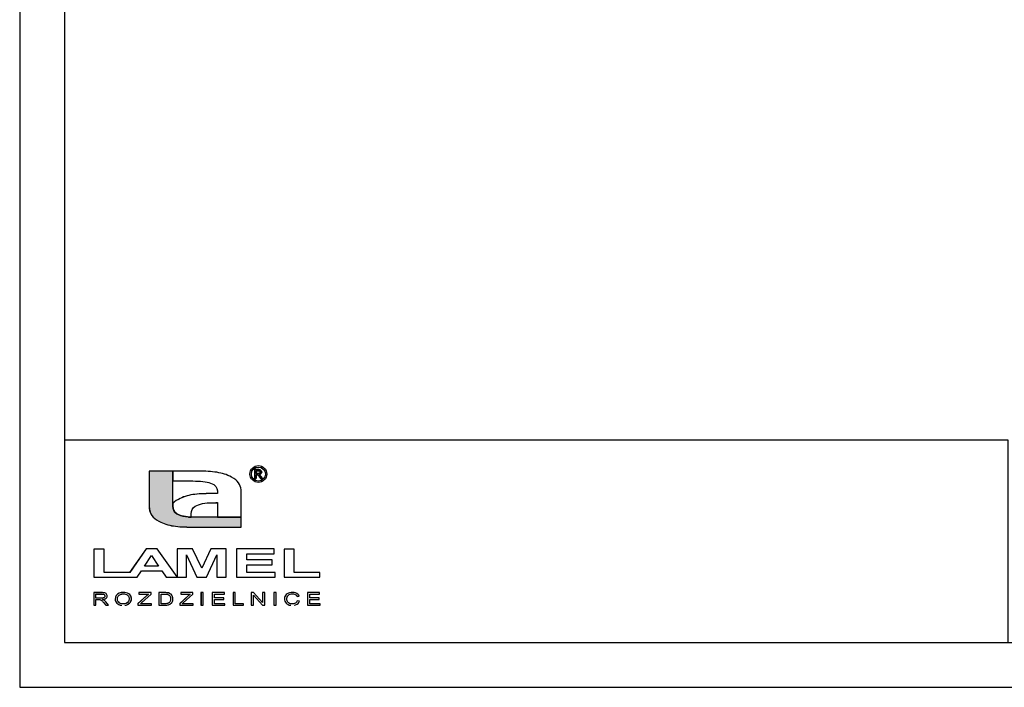
# Model space of a CAD drawing. Units: millimetres. Extents: x 1719 to 25599, y 720 to 6660.
# Drawn here: x 8636 to 8855, y 720 to 869 of the extents above; entities that cross this region are included whole.
import ezdxf
from ezdxf.enums import TextEntityAlignment as Align

# ---------------------------------------------------------------- set-up
doc = ezdxf.new("R2010")
doc.units = ezdxf.units.MM
doc.layers.add('CP_TEXTNORM', color=1, linetype='Continuous')
doc.layers.add('TITLE', color=7, linetype='Continuous')
doc.styles.add('CP_TXTCON', font='arial.ttf', dxfattribs={"width": 0.8})
doc.styles.add('CP_TXTCON_IT', font='arial.ttf', dxfattribs={"width": 0.8, "oblique": 15})
doc.styles.get("Standard").update_dxf_attribs({"font": 'arial.ttf'})

# ---------------------------------------------------------------- blocks, each defined once
blk = doc.blocks.new('A3_lamel')
at = {"layer": 'CP_TEXTNORM', "lineweight": 25}
blk.add_hatch(color=7, dxfattribs=at).paths.add_polyline_path([(17.05, 20.15), (17.05, 20.44), (17.05, 24.03), (14.4, 24.03), (14.4, 20.34), (14.41, 20.1), (14.43, 19.88), (14.46, 19.67), (14.52, 19.47), (14.6, 19.28), (14.71, 19.11), (14.85, 18.94), (15.03, 18.78), (15.24, 18.62), (15.5, 18.47), (15.69, 18.37), (15.88, 18.28), (16.08, 18.2), (16.28, 18.13), (16.48, 18.07), (16.69, 18.02), (16.91, 17.98), (17.13, 17.94), (17.35, 17.91), (17.59, 17.88), (17.83, 17.86), (18.08, 17.85), (18.34, 17.84), (18.61, 17.83), (18.89, 17.82), (19.18, 17.82), (19.49, 17.82), (24.66, 17.82), (24.66, 18.91), (19.81, 18.91), (19.49, 18.91), (19.2, 18.92), (18.93, 18.93), (18.67, 18.95), (18.44, 18.99), (18.21, 19.03), (18.01, 19.08), (17.81, 19.14), (17.63, 19.22), (17.47, 19.31), (17.27, 19.47), (17.14, 19.67), (17.08, 19.89)])
at = {"color": 7, "linetype": 'Continuous'}
blk.add_lwpolyline([(0, 0), (420, 0), (420, 297), (0, 297)], close=True, dxfattribs=at)
at = {"linetype": 'Continuous'}
blk.add_lwpolyline([(5, 5), (415, 5), (415, 279.05), (5, 279.05)], close=True, dxfattribs=at)
blk.add_lwpolyline([(5, 5), (110, 5), (110, 27.5), (5, 27.5)], close=True)
at = {"layer": 'CP_TEXTNORM', "color": 7, "linetype": 'Continuous'}
for p, q in [((26.15, 24.21), (26.5, 24.21)), ((26.15, 23.21), (26.15, 24.21)), ((26.5, 24.21), (26.15, 24.21)), ((26.15, 24.21), (26.15, 23.21)), ((26.5, 24.21), (26.6, 24.21)), ((26.6, 24.21), (26.5, 24.21)), ((26.6, 24.21), (26.69, 24.2)), ((26.69, 24.2), (26.6, 24.21)), ((26.69, 24.2), (26.75, 24.19)), ((26.75, 24.19), (26.69, 24.2)), ((26.75, 24.19), (26.8, 24.16)), ((26.8, 24.16), (26.75, 24.19)), ((26.8, 24.16), (26.84, 24.13)), ((26.84, 24.13), (26.8, 24.16)), ((26.84, 24.13), (26.88, 24.09)), ((26.88, 24.09), (26.84, 24.13)), ((17.05, 24.03), (14.4, 24.03)), ((14.4, 24.03), (14.4, 20.34)), ((19.58, 24.03), (17.05, 24.03)), ((17.05, 24.03), (17.05, 22.95)), ((17.05, 20.44), (17.05, 24.03)), ((19.88, 24.03), (19.58, 24.03)), ((20.17, 24.03), (19.88, 24.03)), ((20.45, 24.02), (20.17, 24.03)), ((20.72, 24.02), (20.45, 24.02)), ((20.98, 24), (20.72, 24.02)), ((21.23, 23.99), (20.98, 24)), ((21.47, 23.97), (21.23, 23.99)), ((21.71, 23.94), (21.47, 23.97)), ((21.94, 23.91), (21.71, 23.94)), ((22.16, 23.87), (21.94, 23.91)), ((22.37, 23.83), (22.16, 23.87)), ((22.58, 23.78), (22.37, 23.83)), ((22.79, 23.72), (22.58, 23.78)), ((22.99, 23.65), (22.79, 23.72)), ((23.18, 23.57), (22.99, 23.65)), ((23.38, 23.48), (23.18, 23.57)), ((23.57, 23.38), (23.38, 23.48)), ((23.82, 23.23), (23.57, 23.38)), ((24.04, 23.07), (23.82, 23.23)), ((24.21, 22.91), (24.04, 23.07)), ((26.31, 23.21), (26.15, 23.21)), ((26.15, 23.21), (26.31, 23.21)), ((26.5, 24.08), (26.31, 24.08)), ((26.31, 24.08), (26.31, 23.77)), ((26.31, 23.77), (26.31, 24.08)), ((26.31, 24.08), (26.5, 24.08)), ((26.31, 23.77), (26.51, 23.77)), ((26.51, 23.77), (26.31, 23.77)), ((26.31, 23.63), (26.31, 23.21)), ((26.41, 23.63), (26.31, 23.63)), ((26.31, 23.21), (26.31, 23.63)), ((26.31, 23.63), (26.41, 23.63)), ((26.46, 23.63), (26.41, 23.63)), ((26.41, 23.63), (26.46, 23.63)), ((26.5, 23.62), (26.46, 23.63)), ((26.46, 23.63), (26.5, 23.62)), ((26.57, 24.08), (26.5, 24.08)), ((26.5, 24.08), (26.57, 24.08)), ((26.54, 23.6), (26.5, 23.62)), ((26.5, 23.62), (26.54, 23.6)), ((26.51, 23.77), (26.6, 23.78)), ((26.6, 23.78), (26.51, 23.77)), ((26.59, 23.55), (26.54, 23.6)), ((26.54, 23.6), (26.59, 23.55)), ((26.63, 24.07), (26.57, 24.08)), ((26.57, 24.08), (26.63, 24.07)), ((26.64, 23.47), (26.59, 23.55)), ((26.59, 23.55), (26.64, 23.47)), ((26.6, 23.78), (26.66, 23.79)), ((26.66, 23.79), (26.6, 23.78)), ((26.67, 24.06), (26.63, 24.07)), ((26.63, 24.07), (26.67, 24.06)), ((26.72, 23.67), (26.64, 23.66)), ((26.64, 23.66), (26.72, 23.67)), ((26.64, 23.66), (26.67, 23.64)), ((26.67, 23.64), (26.64, 23.66)), ((26.71, 23.37), (26.64, 23.47)), ((26.64, 23.47), (26.71, 23.37)), ((26.66, 23.79), (26.71, 23.81)), ((26.71, 23.81), (26.66, 23.79)), ((26.69, 24.05), (26.67, 24.06)), ((26.67, 24.06), (26.69, 24.05)), ((26.67, 23.64), (26.7, 23.62)), ((26.7, 23.62), (26.67, 23.64)), ((26.72, 24.03), (26.69, 24.05)), ((26.69, 24.05), (26.72, 24.03)), ((26.7, 23.62), (26.72, 23.6)), ((26.72, 23.6), (26.7, 23.62)), ((26.71, 23.81), (26.74, 23.85)), ((26.74, 23.85), (26.71, 23.81)), ((26.8, 23.21), (26.71, 23.37)), ((26.71, 23.37), (26.8, 23.21)), ((26.74, 24.01), (26.72, 24.03)), ((26.72, 24.03), (26.74, 24.01)), ((26.79, 23.7), (26.72, 23.67)), ((26.72, 23.67), (26.79, 23.7)), ((26.72, 23.6), (26.77, 23.55)), ((26.77, 23.55), (26.72, 23.6)), ((26.75, 23.98), (26.74, 24.01)), ((26.74, 24.01), (26.75, 23.98)), ((26.74, 23.85), (26.75, 23.88)), ((26.75, 23.88), (26.74, 23.85)), ((26.76, 23.96), (26.75, 23.98)), ((26.75, 23.98), (26.76, 23.96)), ((26.75, 23.88), (26.76, 23.93)), ((26.76, 23.93), (26.75, 23.88)), ((26.76, 23.93), (26.76, 23.96)), ((26.76, 23.96), (26.76, 23.93)), ((26.77, 23.55), (26.82, 23.49)), ((26.82, 23.49), (26.77, 23.55)), ((26.85, 23.75), (26.79, 23.7)), ((26.79, 23.7), (26.85, 23.75)), ((27, 23.21), (26.8, 23.21)), ((26.8, 23.21), (27, 23.21)), ((26.82, 23.49), (26.87, 23.4)), ((26.87, 23.4), (26.82, 23.49)), ((26.89, 23.81), (26.85, 23.75)), ((26.85, 23.75), (26.89, 23.81)), ((26.87, 23.4), (27, 23.21)), ((27, 23.21), (26.87, 23.4)), ((26.88, 24.09), (26.91, 24.04)), ((26.91, 24.04), (26.88, 24.09)), ((26.92, 23.87), (26.89, 23.81)), ((26.89, 23.81), (26.92, 23.87)), ((26.91, 24.04), (26.92, 23.99)), ((26.92, 23.99), (26.91, 24.04)), ((26.92, 23.99), (26.93, 23.94)), ((26.93, 23.94), (26.92, 23.99)), ((26.93, 23.94), (26.92, 23.87)), ((26.92, 23.87), (26.93, 23.94)), ((17.05, 22.95), (19.26, 22.95)), ((19.26, 22.95), (19.57, 22.94)), ((19.57, 22.94), (19.86, 22.93)), ((19.86, 22.93), (20.13, 22.92)), ((20.13, 22.92), (20.39, 22.9)), ((20.39, 22.9), (20.63, 22.87)), ((20.63, 22.87), (20.85, 22.82)), ((20.85, 22.82), (21.06, 22.77)), ((21.06, 22.77), (21.25, 22.71)), ((21.25, 22.71), (21.43, 22.63)), ((21.43, 22.63), (21.6, 22.54)), ((21.6, 22.54), (21.82, 22.35)), ((21.82, 22.35), (21.94, 22.12)), ((21.94, 22.12), (22, 21.86)), ((24.35, 22.74), (24.21, 22.91)), ((24.46, 22.57), (24.35, 22.74)), ((24.54, 22.38), (24.46, 22.57)), ((24.6, 22.18), (24.54, 22.38)), ((24.64, 21.98), (24.6, 22.18)), ((24.65, 21.75), (24.64, 21.98)), ((17.65, 20.9), (17.42, 20.76)), ((17.84, 21), (17.65, 20.9)), ((18.04, 21.08), (17.84, 21)), ((18.23, 21.16), (18.04, 21.08)), ((18.43, 21.23), (18.23, 21.16)), ((18.63, 21.29), (18.43, 21.23)), ((18.84, 21.34), (18.63, 21.29)), ((19.06, 21.39), (18.84, 21.34)), ((19.27, 21.43), (19.06, 21.39)), ((19.5, 21.46), (19.27, 21.43)), ((19.73, 21.48), (19.5, 21.46)), ((19.98, 21.5), (19.73, 21.48)), ((20.22, 21.52), (19.98, 21.5)), ((20.48, 21.53), (20.22, 21.52)), ((20.75, 21.54), (20.48, 21.53)), ((21.03, 21.54), (20.75, 21.54)), ((21.32, 21.54), (21.03, 21.54)), ((21.62, 21.54), (21.32, 21.54)), ((22.01, 21.54), (21.62, 21.54)), ((22, 21.86), (22.01, 21.54)), ((24.66, 21.51), (24.65, 21.75)), ((24.66, 18.91), (24.66, 21.51)), ((14.4, 20.34), (14.41, 20.1)), ((14.41, 20.1), (14.43, 19.88)), ((14.43, 19.88), (14.46, 19.67)), ((17.21, 20.61), (17.05, 20.46)), ((17.05, 20.46), (17.05, 20.44)), ((17.05, 20.44), (17.05, 20.15)), ((17.05, 20.15), (17.05, 20.44)), ((17.05, 20.15), (17.08, 19.89)), ((17.08, 19.89), (17.05, 20.15)), ((17.08, 19.89), (17.14, 19.67)), ((17.14, 19.67), (17.08, 19.89)), ((17.42, 20.76), (17.21, 20.61)), ((19.13, 19.55), (19.19, 19.78)), ((19.19, 19.78), (19.31, 19.97)), ((19.31, 19.97), (19.51, 20.13)), ((19.51, 20.13), (19.7, 20.23)), ((19.7, 20.23), (19.9, 20.31)), ((19.9, 20.31), (20.12, 20.38)), ((20.12, 20.38), (20.35, 20.43)), ((20.35, 20.43), (20.6, 20.47)), ((20.6, 20.47), (20.88, 20.5)), ((20.88, 20.5), (21.18, 20.52)), ((21.18, 20.52), (21.49, 20.53)), ((21.49, 20.53), (21.84, 20.53)), ((21.84, 20.53), (22.01, 20.53)), ((22.01, 20.53), (22.01, 18.91)), ((14.46, 19.67), (14.52, 19.47)), ((14.52, 19.47), (14.6, 19.28)), ((14.6, 19.28), (14.71, 19.11)), ((14.71, 19.11), (14.85, 18.94)), ((14.85, 18.94), (15.03, 18.78)), ((15.03, 18.78), (15.24, 18.62)), ((17.14, 19.67), (17.27, 19.47)), ((17.27, 19.47), (17.14, 19.67)), ((17.27, 19.47), (17.47, 19.31)), ((17.47, 19.31), (17.27, 19.47)), ((17.47, 19.31), (17.67, 19.21)), ((17.63, 19.22), (17.47, 19.31)), ((17.81, 19.14), (17.63, 19.22)), ((17.67, 19.21), (17.72, 19.18)), ((17.72, 19.18), (17.89, 19.12)), ((18.01, 19.08), (17.81, 19.14)), ((17.89, 19.12), (17.94, 19.1)), ((17.94, 19.1), (18.15, 19.04)), ((18.21, 19.03), (18.01, 19.08)), ((18.15, 19.04), (18.18, 19.03)), ((18.18, 19.03), (18.45, 18.98)), ((18.44, 18.99), (18.21, 19.03)), ((18.67, 18.95), (18.44, 18.99)), ((18.45, 18.98), (18.75, 18.95)), ((18.93, 18.93), (18.67, 18.95)), ((18.75, 18.95), (18.78, 18.94)), ((18.78, 18.94), (19.08, 18.92)), ((19.2, 18.92), (18.93, 18.93)), ((19.08, 18.92), (19.09, 18.92)), ((19.09, 19.01), (19.1, 19.3)), ((19.09, 18.92), (19.09, 19.01)), ((19.1, 19.3), (19.13, 19.55)), ((19.49, 18.91), (19.2, 18.92)), ((19.81, 18.91), (19.49, 18.91)), ((24.66, 18.91), (19.81, 18.91)), ((22.01, 18.91), (24.66, 18.91)), ((24.66, 17.82), (24.66, 18.91)), ((15.24, 18.62), (15.5, 18.47)), ((15.5, 18.47), (15.69, 18.37)), ((15.69, 18.37), (15.88, 18.28)), ((15.88, 18.28), (16.08, 18.2)), ((16.08, 18.2), (16.28, 18.13)), ((16.28, 18.13), (16.48, 18.07)), ((16.48, 18.07), (16.69, 18.02)), ((16.69, 18.02), (16.91, 17.98)), ((16.91, 17.98), (17.13, 17.94)), ((17.13, 17.94), (17.35, 17.91)), ((17.35, 17.91), (17.59, 17.88)), ((17.59, 17.88), (17.83, 17.86)), ((17.83, 17.86), (18.08, 17.85)), ((18.08, 17.85), (18.34, 17.84)), ((18.34, 17.84), (18.61, 17.83)), ((18.61, 17.83), (18.89, 17.82)), ((18.89, 17.82), (19.18, 17.82)), ((19.18, 17.82), (19.49, 17.82)), ((19.49, 17.82), (24.66, 17.82)), ((8.25, 15.36), (8.25, 12.24)), ((9.39, 15.36), (8.25, 15.36)), ((9.39, 15.36), (8.25, 15.36)), ((8.25, 15.36), (8.25, 12.24)), ((9.39, 12.77), (9.39, 15.36)), ((9.39, 12.77), (9.39, 15.36)), ((14.08, 15.39), (12.24, 12.77)), ((14.08, 15.39), (12.24, 12.77)), ((15.29, 15.39), (14.08, 15.39)), ((15.29, 15.39), (14.08, 15.39)), ((17.51, 12.29), (15.29, 15.39)), ((17.51, 12.29), (15.29, 15.39)), ((19.23, 15.39), (17.51, 15.39)), ((17.51, 15.39), (17.51, 12.24)), ((20.26, 13.24), (19.23, 15.39)), ((21.27, 15.39), (20.26, 13.24)), ((22.99, 15.39), (21.27, 15.39)), ((22.99, 12.24), (22.99, 15.39)), ((24.12, 15.39), (24.12, 12.24)), ((28.32, 15.39), (24.12, 15.39)), ((28.32, 14.86), (28.32, 15.39)), ((30.56, 15.36), (29.42, 15.36)), ((29.42, 15.36), (29.42, 12.24)), ((30.56, 12.77), (30.56, 15.36)), ((13.89, 13.48), (14.66, 14.65)), ((14.66, 14.65), (15.45, 13.48)), ((18.58, 12.24), (18.58, 14.72)), ((18.58, 14.72), (19.7, 12.24)), ((20.8, 12.24), (21.92, 14.72)), ((21.92, 14.72), (21.93, 12.24)), ((25.26, 14.16), (25.26, 14.86)), ((25.26, 14.86), (28.32, 14.86)), ((15.45, 13.48), (13.89, 13.48)), ((28.11, 14.16), (25.26, 14.16)), ((25.26, 13.63), (28.11, 13.63)), ((25.26, 12.77), (25.26, 13.63)), ((28.11, 13.63), (28.11, 14.16)), ((8.25, 12.24), (11.86, 12.24)), ((8.25, 12.24), (11.86, 12.24)), ((12.24, 12.77), (9.39, 12.77)), ((12.24, 12.77), (9.39, 12.77)), ((11.86, 12.24), (12.24, 12.24)), ((11.86, 12.24), (12.24, 12.24)), ((12.24, 12.24), (13.07, 12.24)), ((12.24, 12.24), (13.07, 12.24)), ((13.07, 12.24), (13.54, 12.95)), ((13.07, 12.24), (13.54, 12.95)), ((13.54, 12.95), (15.82, 12.95)), ((13.54, 12.95), (15.82, 12.95)), ((15.82, 12.95), (16.31, 12.24)), ((15.82, 12.95), (16.31, 12.24)), ((16.31, 12.24), (17.51, 12.24)), ((16.31, 12.24), (17.51, 12.24)), ((17.51, 12.24), (17.51, 12.29)), ((17.51, 12.24), (17.51, 12.29)), ((17.51, 12.24), (18.58, 12.24)), ((19.7, 12.24), (20.8, 12.24)), ((21.93, 12.24), (22.99, 12.24)), ((24.12, 12.24), (28.43, 12.24)), ((28.43, 12.77), (25.26, 12.77)), ((28.43, 12.24), (28.43, 12.77)), ((29.42, 12.24), (33.41, 12.24)), ((33.41, 12.77), (30.56, 12.77)), ((33.41, 12.24), (33.41, 12.77)), ((9.08, 10.53), (8.24, 10.53)), ((8.24, 10.53), (8.24, 9.13)), ((8.49, 10.38), (9.09, 10.38)), ((8.49, 9.92), (8.49, 10.38)), ((9.03, 9.92), (8.49, 9.92)), ((9.13, 9.92), (9.03, 9.92)), ((9.23, 10.52), (9.08, 10.53)), ((9.09, 10.38), (9.21, 10.37)), ((9.22, 9.93), (9.13, 9.92)), ((9.21, 10.37), (9.32, 10.35)), ((9.29, 9.94), (9.22, 9.93)), ((9.36, 10.51), (9.23, 10.52)), ((9.35, 9.96), (9.29, 9.94)), ((9.32, 10.35), (9.39, 10.31)), ((9.4, 9.99), (9.35, 9.96)), ((9.46, 10.49), (9.36, 10.51)), ((9.39, 10.31), (9.45, 10.27)), ((9.44, 10.03), (9.4, 9.99)), ((9.47, 10.07), (9.44, 10.03)), ((9.45, 10.27), (9.48, 10.21)), ((9.54, 10.46), (9.46, 10.49)), ((9.48, 10.11), (9.47, 10.07)), ((9.48, 10.21), (9.49, 10.15)), ((9.49, 10.15), (9.48, 10.11)), ((9.52, 9.84), (9.62, 9.9)), ((9.61, 10.42), (9.54, 10.46)), ((9.67, 10.36), (9.61, 10.42)), ((9.62, 9.9), (9.69, 9.97)), ((9.71, 10.29), (9.67, 10.36)), ((9.69, 9.97), (9.73, 10.06)), ((9.74, 10.22), (9.71, 10.29)), ((9.73, 10.06), (9.75, 10.15)), ((9.75, 10.15), (9.74, 10.22)), ((10.65, 10.03), (10.62, 9.81)), ((10.73, 10.21), (10.65, 10.03)), ((10.87, 10.36), (10.73, 10.21)), ((11.06, 10.47), (10.87, 10.36)), ((10.88, 9.81), (10.9, 10)), ((10.9, 10), (10.96, 10.15)), ((10.96, 10.15), (11.07, 10.26)), ((11.28, 10.53), (11.06, 10.47)), ((11.07, 10.26), (11.21, 10.33)), ((11.21, 10.33), (11.36, 10.38)), ((11.53, 10.55), (11.28, 10.53)), ((11.36, 10.38), (11.53, 10.39)), ((11.7, 10.54), (11.53, 10.55)), ((11.53, 10.39), (11.65, 10.38)), ((11.65, 10.38), (11.76, 10.36)), ((11.86, 10.51), (11.7, 10.54)), ((11.76, 10.36), (11.87, 10.32)), ((12, 10.46), (11.86, 10.51)), ((11.87, 10.32), (11.96, 10.27)), ((11.96, 10.27), (12.04, 10.2)), ((12.13, 10.39), (12, 10.46)), ((12.04, 10.2), (12.1, 10.12)), ((12.1, 10.12), (12.14, 10.04)), ((12.24, 10.3), (12.13, 10.39)), ((12.14, 10.04), (12.17, 9.94)), ((12.17, 9.94), (12.18, 9.83)), ((12.33, 10.2), (12.24, 10.3)), ((12.39, 10.09), (12.33, 10.2)), ((12.42, 9.96), (12.39, 10.09)), ((12.44, 9.83), (12.42, 9.96)), ((14.14, 10.2), (13.16, 9.3)), ((14.63, 10.53), (13.27, 10.53)), ((13.27, 10.53), (13.27, 10.37)), ((13.27, 10.37), (14.33, 10.37)), ((13.57, 9.4), (14.63, 10.37)), ((14.2, 10.26), (14.14, 10.2)), ((14.27, 10.31), (14.2, 10.26)), ((14.33, 10.37), (14.27, 10.31)), ((14.63, 10.37), (14.63, 10.53)), ((16.14, 10.53), (15.49, 10.53)), ((15.49, 10.53), (15.49, 9.13)), ((15.74, 10.37), (16.14, 10.37)), ((15.74, 9.3), (15.74, 10.37)), ((16.28, 10.53), (16.14, 10.53)), ((16.14, 10.37), (16.27, 10.36)), ((16.27, 10.36), (16.38, 10.35)), ((16.39, 10.52), (16.28, 10.53)), ((16.38, 10.35), (16.46, 10.34)), ((16.48, 10.51), (16.39, 10.52)), ((16.46, 10.34), (16.55, 10.3)), ((16.58, 10.49), (16.48, 10.51)), ((16.55, 10.3), (16.63, 10.25)), ((16.67, 10.45), (16.58, 10.49)), ((16.63, 10.25), (16.7, 10.18)), ((16.76, 10.41), (16.67, 10.45)), ((16.7, 10.18), (16.75, 10.09)), ((16.75, 10.09), (16.79, 9.98)), ((16.85, 10.34), (16.76, 10.41)), ((16.79, 9.98), (16.8, 9.84)), ((16.92, 10.26), (16.85, 10.34)), ((16.98, 10.17), (16.92, 10.26)), ((17.02, 10.07), (16.98, 10.17)), ((17.05, 9.96), (17.02, 10.07)), ((17.05, 9.84), (17.05, 9.96)), ((18.78, 10.2), (17.81, 9.3)), ((19.27, 10.53), (17.92, 10.53)), ((17.92, 10.53), (17.92, 10.37)), ((17.92, 10.37), (18.98, 10.37)), ((18.21, 9.4), (19.27, 10.37)), ((18.85, 10.26), (18.78, 10.2)), ((18.91, 10.31), (18.85, 10.26)), ((18.98, 10.37), (18.91, 10.31)), ((19.27, 10.37), (19.27, 10.53)), ((20.43, 10.53), (20.18, 10.53)), ((20.18, 10.53), (20.18, 9.13)), ((20.43, 9.13), (20.43, 10.53)), ((22.8, 10.53), (21.43, 10.53)), ((21.43, 10.53), (21.43, 9.13)), ((21.69, 10.37), (22.8, 10.37)), ((21.69, 9.94), (21.69, 10.37)), ((22.73, 9.94), (21.69, 9.94)), ((22.73, 9.77), (22.73, 9.94)), ((22.8, 10.37), (22.8, 10.53)), ((23.99, 10.53), (23.74, 10.53)), ((23.74, 10.53), (23.74, 9.13)), ((23.99, 9.3), (23.99, 10.53)), ((26.03, 10.53), (25.77, 10.53)), ((25.77, 10.53), (25.77, 9.13)), ((26.01, 9.13), (26.01, 10.23)), ((26.01, 10.23), (27.02, 9.13)), ((27.03, 9.43), (26.03, 10.53)), ((27.03, 10.53), (27.03, 9.43)), ((27.27, 10.53), (27.03, 10.53)), ((27.27, 9.13), (27.27, 10.53)), ((28.54, 10.53), (28.29, 10.53)), ((28.29, 10.53), (28.29, 9.13)), ((28.54, 9.13), (28.54, 10.53)), ((29.48, 9.98), (29.47, 9.84)), ((29.52, 10.11), (29.48, 9.98)), ((29.58, 10.22), (29.52, 10.11)), ((29.67, 10.32), (29.58, 10.22)), ((29.77, 10.4), (29.67, 10.32)), ((29.72, 9.84), (29.73, 9.93)), ((29.73, 9.93), (29.75, 10.02)), ((29.75, 10.02), (29.78, 10.11)), ((29.9, 10.47), (29.77, 10.4)), ((29.78, 10.11), (29.83, 10.19)), ((29.83, 10.19), (29.9, 10.26)), ((30.04, 10.52), (29.9, 10.47)), ((29.9, 10.26), (29.99, 10.32)), ((29.99, 10.32), (30.1, 10.36)), ((30.2, 10.54), (30.04, 10.52)), ((30.1, 10.36), (30.22, 10.39)), ((30.36, 10.55), (30.2, 10.54)), ((30.22, 10.39), (30.35, 10.4)), ((30.35, 10.4), (30.47, 10.39)), ((30.54, 10.54), (30.36, 10.55)), ((30.47, 10.39), (30.58, 10.36)), ((30.7, 10.51), (30.54, 10.54)), ((30.58, 10.36), (30.67, 10.33)), ((30.67, 10.33), (30.75, 10.27)), ((30.84, 10.45), (30.7, 10.51)), ((30.75, 10.27), (30.81, 10.2)), ((30.81, 10.2), (30.86, 10.1)), ((30.95, 10.37), (30.84, 10.45)), ((30.86, 10.1), (31.11, 10.15)), ((31.04, 10.27), (30.95, 10.37)), ((31.11, 10.15), (31.04, 10.27)), ((33.38, 10.53), (32.02, 10.53)), ((32.02, 10.53), (32.02, 9.13)), ((32.27, 10.37), (33.38, 10.37)), ((32.27, 9.94), (32.27, 10.37)), ((33.31, 9.94), (32.27, 9.94)), ((33.31, 9.77), (33.31, 9.94)), ((33.38, 10.37), (33.38, 10.53)), ((8.24, 9.13), (8.49, 9.13)), ((8.49, 9.13), (8.49, 9.76)), ((8.49, 9.76), (8.78, 9.76)), ((8.78, 9.76), (8.84, 9.75)), ((8.84, 9.75), (8.88, 9.75)), ((8.88, 9.75), (8.92, 9.75)), ((8.92, 9.75), (8.96, 9.74)), ((8.96, 9.74), (9, 9.73)), ((9, 9.73), (9.03, 9.71)), ((9.03, 9.71), (9.07, 9.69)), ((9.07, 9.69), (9.11, 9.66)), ((9.11, 9.66), (9.16, 9.62)), ((9.16, 9.62), (9.21, 9.57)), ((9.21, 9.57), (9.27, 9.5)), ((9.22, 9.77), (9.38, 9.8)), ((9.28, 9.75), (9.22, 9.77)), ((9.27, 9.5), (9.34, 9.43)), ((9.33, 9.72), (9.28, 9.75)), ((9.37, 9.7), (9.33, 9.72)), ((9.34, 9.43), (9.59, 9.13)), ((9.44, 9.65), (9.37, 9.7)), ((9.38, 9.8), (9.52, 9.84)), ((9.51, 9.58), (9.44, 9.65)), ((9.57, 9.51), (9.51, 9.58)), ((9.9, 9.13), (9.57, 9.51)), ((9.59, 9.13), (9.9, 9.13)), ((10.62, 9.81), (10.63, 9.69)), ((10.63, 9.69), (10.67, 9.58)), ((10.67, 9.58), (10.73, 9.47)), ((10.73, 9.47), (10.81, 9.36)), ((10.81, 9.36), (10.92, 9.28)), ((10.9, 9.65), (10.88, 9.81)), ((10.96, 9.52), (10.9, 9.65)), ((10.92, 9.28), (11.05, 9.21)), ((11.06, 9.41), (10.96, 9.52)), ((11.05, 9.21), (11.19, 9.15)), ((11.19, 9.33), (11.06, 9.41)), ((11.35, 9.28), (11.19, 9.33)), ((11.19, 9.15), (11.35, 9.12)), ((11.53, 9.27), (11.35, 9.28)), ((11.7, 9.28), (11.53, 9.27)), ((11.69, 9.12), (11.84, 9.15)), ((11.86, 9.33), (11.7, 9.28)), ((11.84, 9.15), (11.99, 9.2)), ((11.99, 9.41), (11.86, 9.33)), ((12.1, 9.53), (11.99, 9.41)), ((11.99, 9.2), (12.12, 9.26)), ((12.16, 9.66), (12.1, 9.53)), ((12.12, 9.26), (12.23, 9.35)), ((12.18, 9.83), (12.16, 9.66)), ((12.23, 9.35), (12.32, 9.45)), ((12.32, 9.45), (12.38, 9.57)), ((12.38, 9.57), (12.42, 9.69)), ((12.42, 9.69), (12.44, 9.83)), ((13.16, 9.3), (13.16, 9.13)), ((13.16, 9.13), (14.66, 9.13)), ((13.45, 9.3), (13.57, 9.4)), ((14.66, 9.3), (13.45, 9.3)), ((14.66, 9.13), (14.66, 9.3)), ((15.49, 9.13), (16.17, 9.13)), ((16.15, 9.3), (15.74, 9.3)), ((16.26, 9.3), (16.15, 9.3)), ((16.17, 9.13), (16.28, 9.14)), ((16.36, 9.31), (16.26, 9.3)), ((16.28, 9.14), (16.38, 9.15)), ((16.44, 9.32), (16.36, 9.31)), ((16.38, 9.15), (16.48, 9.16)), ((16.51, 9.34), (16.44, 9.32)), ((16.48, 9.16), (16.56, 9.18)), ((16.56, 9.37), (16.51, 9.34)), ((16.61, 9.39), (16.56, 9.37)), ((16.56, 9.18), (16.64, 9.2)), ((16.66, 9.44), (16.61, 9.39)), ((16.64, 9.2), (16.7, 9.23)), ((16.71, 9.5), (16.66, 9.44)), ((16.7, 9.23), (16.76, 9.26)), ((16.75, 9.57), (16.71, 9.5)), ((16.78, 9.65), (16.75, 9.57)), ((16.76, 9.26), (16.82, 9.31)), ((16.79, 9.74), (16.78, 9.65)), ((16.8, 9.84), (16.79, 9.74)), ((16.82, 9.31), (16.88, 9.35)), ((16.88, 9.35), (16.92, 9.41)), ((16.92, 9.41), (16.97, 9.48)), ((16.97, 9.48), (17, 9.56)), ((17, 9.56), (17.03, 9.64)), ((17.03, 9.64), (17.05, 9.74)), ((17.05, 9.74), (17.05, 9.84)), ((17.81, 9.3), (17.81, 9.13)), ((17.81, 9.13), (19.3, 9.13)), ((18.09, 9.3), (18.21, 9.4)), ((19.3, 9.3), (18.09, 9.3)), ((19.3, 9.13), (19.3, 9.3)), ((20.18, 9.13), (20.43, 9.13)), ((21.43, 9.13), (22.84, 9.13)), ((21.69, 9.77), (22.73, 9.77)), ((21.69, 9.3), (21.69, 9.77)), ((22.84, 9.3), (21.69, 9.3)), ((22.84, 9.13), (22.84, 9.3)), ((23.74, 9.13), (24.92, 9.13)), ((24.92, 9.3), (23.99, 9.3)), ((24.92, 9.13), (24.92, 9.3)), ((25.77, 9.13), (26.01, 9.13)), ((27.02, 9.13), (27.27, 9.13)), ((28.29, 9.13), (28.54, 9.13)), ((29.47, 9.84), (29.48, 9.71)), ((29.48, 9.71), (29.51, 9.59)), ((29.51, 9.59), (29.57, 9.47)), ((29.57, 9.47), (29.64, 9.36)), ((29.64, 9.36), (29.74, 9.27)), ((29.73, 9.73), (29.72, 9.84)), ((29.76, 9.63), (29.73, 9.73)), ((29.74, 9.27), (29.86, 9.2)), ((29.79, 9.53), (29.76, 9.63)), ((29.85, 9.45), (29.79, 9.53)), ((29.92, 9.39), (29.85, 9.45)), ((29.86, 9.2), (30, 9.15)), ((30.01, 9.33), (29.92, 9.39)), ((30, 9.15), (30.17, 9.12)), ((30.12, 9.3), (30.01, 9.33)), ((30.22, 9.28), (30.12, 9.3)), ((30.33, 9.27), (30.22, 9.28)), ((30.47, 9.28), (30.33, 9.27)), ((30.59, 9.31), (30.47, 9.28)), ((30.54, 9.12), (30.71, 9.16)), ((30.69, 9.36), (30.59, 9.31)), ((30.78, 9.43), (30.69, 9.36)), ((30.71, 9.16), (30.86, 9.23)), ((30.84, 9.52), (30.78, 9.43)), ((30.89, 9.62), (30.84, 9.52)), ((30.86, 9.23), (30.98, 9.32)), ((31.14, 9.58), (30.89, 9.62)), ((30.98, 9.32), (31.08, 9.44)), ((31.08, 9.44), (31.14, 9.58)), ((32.02, 9.13), (33.42, 9.13)), ((32.27, 9.3), (32.27, 9.77)), ((32.27, 9.77), (33.31, 9.77)), ((33.42, 9.3), (32.27, 9.3)), ((33.42, 9.13), (33.42, 9.3))]:
    blk.add_line(p, q, dxfattribs=at)
at = {"layer": 'CP_TEXTNORM', "color": 7}
for radius in [0.935, 0.78]:
    blk.add_circle((26.56, 23.72), radius, dxfattribs=at)
at = {"color": 1, "linetype": 'ByBlock', "style": 'CP_TXTCON', "width": 0.8, "flags": 8}
blk.add_attdef('1:1', text='', height=3, dxfattribs=at).set_placement((405.02, 22.5), align=Align.CENTER)
blk.add_attdef('SPRAWDZ', (130, 15), '', height=2.5, dxfattribs=at)
at = {"color": 7, "flags": 9}
blk.add_attdef('WD_TB', (0, 0), '', height=1.57, dxfattribs=at)
at = {"layer": 'TITLE', "color": 1, "style": 'CP_TXTCON_IT', "oblique": 15, "width": 0.8}
for tag, p in [('TITLE#1', (305, 22.5)), ('TITLE#2', (305, 17.5)), ('TITLE#3', (305, 12.5))]:
    blk.add_attdef(tag, text='', height=2.5, dxfattribs=at).set_placement(p, align=Align.CENTER)
at = {"layer": 'TITLE', "color": 1, "style": 'CP_TXTCON', "width": 0.8}
blk.add_attdef('TITLE#5', text='', height=3, dxfattribs=at).set_placement((137.5, 10), align=Align.TOP_LEFT)
blk.add_attdef('SH#', text='', height=3, dxfattribs=at).set_placement((392.5, 7.5), align=Align.RIGHT)
blk.add_attdef('SHTS', (400, 7.5), '', height=3, dxfattribs=at)

msp = doc.modelspace()

# ---------------------------------------------------------------- hatches: boundary and pattern name
at = {"layer": 'CP_TEXTNORM', "lineweight": 25}
msp.add_hatch(color=7, dxfattribs=at).paths.add_polyline_path([(8670.45, 760.45), (8670.44, 761.03), (8670.44, 768.22), (8665.15, 768.22), (8665.15, 760.83), (8665.17, 760.36), (8665.2, 759.91), (8665.28, 759.49), (8665.39, 759.1), (8665.55, 758.73), (8665.77, 758.37), (8666.05, 758.04), (8666.4, 757.71), (8666.83, 757.4), (8667.34, 757.1), (8667.73, 756.9), (8668.11, 756.72), (8668.51, 756.57), (8668.91, 756.43), (8669.31, 756.31), (8669.73, 756.2), (8670.16, 756.11), (8670.6, 756.04), (8671.06, 755.98), (8671.53, 755.93), (8672.01, 755.88), (8672.51, 755.85), (8673.03, 755.83), (8673.57, 755.81), (8674.13, 755.8), (8674.72, 755.8), (8675.32, 755.8), (8685.67, 755.8), (8685.67, 757.97), (8675.96, 757.97), (8675.34, 757.98), (8674.75, 757.99), (8674.21, 758.02), (8673.7, 758.07), (8673.22, 758.13), (8672.78, 758.21), (8672.36, 758.32), (8671.98, 758.45), (8671.62, 758.6), (8671.28, 758.78), (8670.89, 759.11), (8670.64, 759.49), (8670.51, 759.94)])

# ---------------------------------------------------------------- linework, layer by layer
at = {"color": 7, "linetype": 'Continuous'}
msp.add_lwpolyline([(8636.35, 720.16), (9476.35, 720.16), (9476.35, 1314.16), (8636.35, 1314.16)], close=True, dxfattribs=at)
at = {"linetype": 'Continuous'}
msp.add_lwpolyline([(8646.35, 730.16), (9466.35, 730.16), (9466.35, 1278.27), (8646.35, 1278.27)], close=True, dxfattribs=at)
msp.add_lwpolyline([(8646.35, 730.16), (8856.35, 730.16), (8856.35, 775.16), (8646.35, 775.16)], close=True)
at = {"layer": 'CP_TEXTNORM', "color": 7, "linetype": 'Continuous'}
for p, q in [((8665.15, 768.22), (8665.15, 760.83)), ((8670.44, 761.03), (8670.44, 768.22)), ((8673.21, 762.62), (8672.81, 762.49)), ((8673.62, 762.74), (8673.21, 762.62)), ((8674.03, 762.85), (8673.62, 762.74)), ((8674.46, 762.94), (8674.03, 762.85)), ((8674.9, 763.01), (8674.46, 762.94)), ((8675.35, 763.07), (8674.9, 763.01)), ((8675.82, 763.12), (8675.35, 763.07)), ((8676.3, 763.16), (8675.82, 763.12)), ((8676.8, 763.19), (8676.3, 763.16)), ((8677.32, 763.22), (8676.8, 763.19)), ((8677.85, 763.23), (8677.32, 763.22)), ((8678.41, 763.24), (8677.85, 763.23)), ((8678.99, 763.25), (8678.41, 763.24)), ((8679.59, 763.25), (8678.99, 763.25)), ((8680.37, 763.25), (8679.59, 763.25)), ((8680.34, 763.87), (8680.37, 763.25)), ((8685.67, 763.19), (8685.66, 763.66)), ((8685.67, 757.97), (8685.67, 763.19)), ((8665.15, 760.83), (8665.17, 760.36)), ((8670.78, 761.39), (8670.44, 761.09)), ((8670.44, 761.09), (8670.44, 761.03)), ((8670.44, 761.03), (8670.45, 760.45)), ((8670.45, 760.45), (8670.44, 761.03)), ((8670.45, 760.45), (8670.51, 759.94)), ((8670.51, 759.94), (8670.45, 760.45)), ((8671.18, 761.68), (8670.78, 761.39)), ((8671.66, 761.96), (8671.18, 761.68)), ((8672.04, 762.15), (8671.66, 761.96)), ((8672.42, 762.33), (8672.04, 762.15)), ((8672.81, 762.49), (8672.42, 762.33)), ((8674.98, 760.1), (8675.37, 760.42)), ((8675.37, 760.42), (8675.75, 760.62)), ((8675.75, 760.62), (8676.15, 760.78)), ((8676.15, 760.78), (8676.58, 760.92)), ((8676.58, 760.92), (8677.05, 761.03)), ((8677.05, 761.03), (8677.56, 761.11)), ((8677.56, 761.11), (8678.11, 761.16)), ((8678.11, 761.16), (8678.7, 761.2)), ((8678.7, 761.2), (8679.34, 761.22)), ((8679.34, 761.22), (8680.03, 761.23)), ((8680.03, 761.23), (8680.36, 761.23)), ((8680.36, 761.23), (8680.36, 757.97)), ((8665.17, 760.36), (8665.2, 759.91)), ((8665.2, 759.91), (8665.28, 759.49)), ((8665.28, 759.49), (8665.39, 759.1)), ((8665.39, 759.1), (8665.55, 758.73)), ((8665.55, 758.73), (8665.77, 758.37)), ((8665.77, 758.37), (8666.05, 758.04)), ((8670.51, 759.94), (8670.64, 759.49)), ((8670.64, 759.49), (8670.51, 759.94)), ((8670.64, 759.49), (8670.89, 759.11)), ((8670.89, 759.11), (8670.64, 759.49)), ((8670.89, 759.11), (8671.28, 758.78)), ((8671.28, 758.78), (8670.89, 759.11)), ((8671.28, 758.78), (8671.68, 758.57)), ((8671.62, 758.6), (8671.28, 758.78)), ((8671.98, 758.45), (8671.62, 758.6)), ((8671.68, 758.57), (8671.78, 758.53)), ((8671.78, 758.53), (8672.13, 758.4)), ((8672.36, 758.32), (8671.98, 758.45)), ((8672.13, 758.4), (8672.24, 758.36)), ((8672.24, 758.36), (8672.65, 758.24)), ((8672.78, 758.21), (8672.36, 758.32)), ((8672.65, 758.24), (8672.71, 758.23)), ((8672.71, 758.23), (8673.26, 758.13)), ((8674.54, 758.18), (8674.55, 758.76)), ((8674.55, 758.76), (8674.6, 759.27)), ((8674.6, 759.27), (8674.73, 759.72)), ((8674.73, 759.72), (8674.98, 760.1)), ((8666.05, 758.04), (8666.4, 757.71)), ((8666.4, 757.71), (8666.83, 757.4)), ((8666.83, 757.4), (8667.34, 757.1)), ((8667.34, 757.1), (8667.73, 756.9)), ((8667.73, 756.9), (8668.11, 756.72)), ((8668.11, 756.72), (8668.51, 756.57)), ((8668.51, 756.57), (8668.91, 756.43)), ((8668.91, 756.43), (8669.31, 756.31)), ((8669.31, 756.31), (8669.73, 756.2)), ((8669.73, 756.2), (8670.16, 756.11)), ((8670.16, 756.11), (8670.6, 756.04)), ((8670.6, 756.04), (8671.06, 755.98)), ((8673.22, 758.13), (8672.78, 758.21)), ((8673.7, 758.07), (8673.22, 758.13)), ((8673.26, 758.13), (8673.84, 758.05)), ((8674.21, 758.02), (8673.7, 758.07)), ((8673.84, 758.05), (8673.92, 758.05)), ((8673.92, 758.05), (8674.51, 758)), ((8674.75, 757.99), (8674.21, 758.02)), ((8674.51, 758), (8674.54, 758)), ((8674.54, 758), (8674.54, 758.18)), ((8675.34, 757.98), (8674.75, 757.99)), ((8675.96, 757.97), (8675.34, 757.98)), ((8685.67, 757.97), (8675.96, 757.97)), ((8680.36, 757.97), (8685.67, 757.97)), ((8685.67, 755.8), (8685.67, 757.97)), ((8671.06, 755.98), (8671.53, 755.93)), ((8671.53, 755.93), (8672.01, 755.88)), ((8672.01, 755.88), (8672.51, 755.85)), ((8672.51, 755.85), (8673.03, 755.83)), ((8673.03, 755.83), (8673.57, 755.81)), ((8673.57, 755.81), (8674.13, 755.8)), ((8674.13, 755.8), (8674.72, 755.8)), ((8674.72, 755.8), (8675.32, 755.8)), ((8675.32, 755.8), (8685.67, 755.8)), ((8652.85, 750.88), (8652.85, 744.64)), ((8655.13, 750.88), (8652.85, 750.88)), ((8655.13, 750.88), (8652.85, 750.88)), ((8652.85, 750.88), (8652.85, 744.64)), ((8655.13, 745.7), (8655.13, 750.88)), ((8655.13, 745.7), (8655.13, 750.88)), ((8664.5, 750.93), (8660.82, 745.7)), ((8664.5, 750.93), (8660.82, 745.7)), ((8664.13, 747.12), (8665.68, 749.46)), ((8666.93, 750.93), (8664.5, 750.93)), ((8666.93, 750.93), (8664.5, 750.93)), ((8665.68, 749.46), (8667.25, 747.12)), ((8671.38, 744.74), (8666.93, 750.93)), ((8671.38, 744.74), (8666.93, 750.93)), ((8674.8, 750.93), (8671.38, 750.93)), ((8671.38, 750.93), (8671.38, 744.64)), ((8673.5, 744.64), (8673.51, 749.59)), ((8673.51, 749.59), (8675.75, 744.64)), ((8676.86, 746.64), (8674.8, 750.93)), ((8678.89, 750.93), (8676.86, 746.64)), ((8677.95, 744.64), (8680.2, 749.59)), ((8682.33, 750.93), (8678.89, 750.93)), ((8680.2, 749.59), (8680.21, 744.64)), ((8682.33, 744.64), (8682.33, 750.93)), ((8684.59, 750.93), (8684.59, 744.64)), ((8692.99, 750.93), (8684.59, 750.93)), ((8686.87, 748.48), (8686.87, 749.87)), ((8686.87, 749.87), (8692.99, 749.87)), ((8692.99, 749.87), (8692.99, 750.93)), ((8697.47, 750.88), (8695.19, 750.88)), ((8695.19, 750.88), (8695.19, 744.64)), ((8697.47, 745.7), (8697.47, 750.88)), ((8692.57, 748.48), (8686.87, 748.48)), ((8686.87, 747.41), (8692.57, 747.41)), ((8686.87, 745.7), (8686.87, 747.41)), ((8692.57, 747.41), (8692.57, 748.48)), ((8660.82, 745.7), (8655.13, 745.7)), ((8660.82, 745.7), (8655.13, 745.7)), ((8662.5, 744.64), (8663.43, 746.06)), ((8662.5, 744.64), (8663.43, 746.06)), ((8663.43, 746.06), (8668, 746.06)), ((8663.43, 746.06), (8668, 746.06)), ((8667.25, 747.12), (8664.13, 747.12)), ((8668, 746.06), (8668.96, 744.64)), ((8668, 746.06), (8668.96, 744.64)), ((8693.2, 745.7), (8686.87, 745.7)), ((8693.2, 744.64), (8693.2, 745.7)), ((8703.18, 745.7), (8697.47, 745.7)), ((8703.18, 744.64), (8703.18, 745.7)), ((8652.85, 744.64), (8660.08, 744.64)), ((8652.85, 744.64), (8660.08, 744.64)), ((8660.08, 744.64), (8660.84, 744.64)), ((8660.08, 744.64), (8660.84, 744.64)), ((8660.84, 744.64), (8662.5, 744.64)), ((8660.84, 744.64), (8662.5, 744.64)), ((8668.96, 744.64), (8671.38, 744.64)), ((8668.96, 744.64), (8671.38, 744.64)), ((8671.38, 744.64), (8671.38, 744.74)), ((8671.38, 744.64), (8671.38, 744.74)), ((8671.38, 744.64), (8673.5, 744.64)), ((8675.75, 744.64), (8677.95, 744.64)), ((8680.21, 744.64), (8682.33, 744.64)), ((8684.59, 744.64), (8693.2, 744.64)), ((8695.19, 744.64), (8703.18, 744.64)), ((8654.5, 741.22), (8652.83, 741.22)), ((8652.83, 741.22), (8652.83, 738.43)), ((8653.33, 740.91), (8654.52, 740.91)), ((8653.33, 740), (8653.33, 740.91)), ((8654.81, 741.21), (8654.5, 741.22)), ((8654.52, 740.91), (8654.78, 740.9)), ((8654.78, 740.9), (8654.98, 740.86)), ((8655.07, 741.18), (8654.81, 741.21)), ((8654.98, 740.86), (8655.14, 740.79)), ((8655.27, 741.14), (8655.07, 741.18)), ((8655.14, 740.79), (8655.24, 740.69)), ((8655.24, 740.69), (8655.31, 740.59)), ((8655.43, 741.08), (8655.27, 741.14)), ((8655.57, 740.99), (8655.43, 741.08)), ((8655.69, 740.88), (8655.57, 740.99)), ((8655.77, 740.75), (8655.69, 740.88)), ((8655.83, 740.61), (8655.77, 740.75)), ((8658.09, 740.87), (8657.81, 740.58)), ((8658.46, 741.09), (8658.09, 740.87)), ((8658.9, 741.22), (8658.46, 741.09)), ((8658.49, 740.67), (8658.76, 740.82)), ((8658.76, 740.82), (8659.07, 740.91)), ((8659.41, 741.26), (8658.9, 741.22)), ((8659.07, 740.91), (8659.41, 740.94)), ((8659.75, 741.24), (8659.41, 741.26)), ((8659.41, 740.94), (8659.65, 740.92)), ((8659.65, 740.92), (8659.88, 740.88)), ((8660.06, 741.18), (8659.75, 741.24)), ((8659.88, 740.88), (8660.09, 740.8)), ((8660.36, 741.08), (8660.06, 741.18)), ((8660.09, 740.8), (8660.27, 740.7)), ((8660.27, 740.7), (8660.43, 740.56)), ((8660.61, 740.94), (8660.36, 741.08)), ((8660.83, 740.77), (8660.61, 740.94)), ((8661, 740.57), (8660.83, 740.77)), ((8665.61, 741.22), (8662.89, 741.22)), ((8662.89, 741.22), (8662.89, 740.89)), ((8662.89, 740.89), (8665.02, 740.89)), ((8663.48, 738.95), (8665.61, 740.89)), ((8664.89, 740.79), (8664.76, 740.68)), ((8665.02, 740.89), (8664.89, 740.79)), ((8665.61, 740.89), (8665.61, 741.22)), ((8668.63, 741.22), (8667.33, 741.22)), ((8667.33, 741.22), (8667.33, 738.43)), ((8667.83, 740.89), (8668.63, 740.89)), ((8667.83, 738.75), (8667.83, 740.89)), ((8668.9, 741.21), (8668.63, 741.22)), ((8668.63, 740.89), (8668.9, 740.89)), ((8669.13, 741.2), (8668.9, 741.21)), ((8668.9, 740.89), (8669.11, 740.87)), ((8669.11, 740.87), (8669.28, 740.84)), ((8669.31, 741.18), (8669.13, 741.2)), ((8669.28, 740.84), (8669.45, 740.76)), ((8669.51, 741.13), (8669.31, 741.18)), ((8669.45, 740.76), (8669.61, 740.66)), ((8669.7, 741.07), (8669.51, 741.13)), ((8669.86, 740.98), (8669.7, 741.07)), ((8670.05, 740.84), (8669.86, 740.98)), ((8670.2, 740.68), (8670.05, 740.84)), ((8674.89, 741.22), (8672.18, 741.22)), ((8672.18, 741.22), (8672.18, 740.89)), ((8672.18, 740.89), (8674.3, 740.89)), ((8672.77, 738.95), (8674.89, 740.89)), ((8674.17, 740.79), (8674.04, 740.68)), ((8674.3, 740.89), (8674.17, 740.79)), ((8674.89, 740.89), (8674.89, 741.22)), ((8677.21, 741.22), (8676.7, 741.22)), ((8676.7, 741.22), (8676.7, 738.43)), ((8677.21, 738.43), (8677.21, 741.22)), ((8681.95, 741.22), (8679.22, 741.22)), ((8679.22, 741.22), (8679.22, 738.43)), ((8679.72, 740.89), (8681.95, 740.89)), ((8679.72, 740.03), (8679.72, 740.89)), ((8681.95, 740.89), (8681.95, 741.22)), ((8684.33, 741.22), (8683.83, 741.22)), ((8683.83, 741.22), (8683.83, 738.43)), ((8684.33, 738.75), (8684.33, 741.22)), ((8688.4, 741.22), (8687.89, 741.22)), ((8687.89, 741.22), (8687.89, 738.43)), ((8690.41, 739.02), (8688.4, 741.22)), ((8690.41, 741.22), (8690.41, 739.02)), ((8690.89, 741.22), (8690.41, 741.22)), ((8690.89, 738.43), (8690.89, 741.22)), ((8693.43, 741.22), (8692.93, 741.22)), ((8692.93, 741.22), (8692.93, 738.43)), ((8693.43, 738.43), (8693.43, 741.22)), ((8695.68, 740.8), (8695.51, 740.6)), ((8695.9, 740.97), (8695.68, 740.8)), ((8696.15, 741.1), (8695.9, 740.97)), ((8696.44, 741.19), (8696.15, 741.1)), ((8696.15, 740.68), (8696.33, 740.8)), ((8696.33, 740.8), (8696.54, 740.88)), ((8696.75, 741.25), (8696.44, 741.19)), ((8696.54, 740.88), (8696.78, 740.93)), ((8697.07, 741.26), (8696.75, 741.25)), ((8696.78, 740.93), (8697.06, 740.95)), ((8697.06, 740.95), (8697.3, 740.93)), ((8697.43, 741.24), (8697.07, 741.26)), ((8697.3, 740.93), (8697.51, 740.89)), ((8697.75, 741.17), (8697.43, 741.24)), ((8697.51, 740.89), (8697.69, 740.81)), ((8697.69, 740.81), (8697.84, 740.7)), ((8698.03, 741.05), (8697.75, 741.17)), ((8697.84, 740.7), (8697.97, 740.55)), ((8698.26, 740.89), (8698.03, 741.05)), ((8698.44, 740.69), (8698.26, 740.89)), ((8698.57, 740.45), (8698.44, 740.69)), ((8703.11, 741.22), (8700.38, 741.22)), ((8700.38, 741.22), (8700.38, 738.43)), ((8700.89, 740.89), (8703.11, 740.89)), ((8700.89, 740.03), (8700.89, 740.89)), ((8703.11, 740.89), (8703.11, 741.22)), ((8654.4, 740), (8653.33, 740)), ((8653.33, 738.43), (8653.33, 739.67)), ((8653.33, 739.67), (8653.91, 739.67)), ((8653.91, 739.67), (8654.03, 739.67)), ((8654.03, 739.67), (8654.12, 739.66)), ((8654.12, 739.66), (8654.19, 739.66)), ((8654.19, 739.66), (8654.27, 739.64)), ((8654.27, 739.64), (8654.34, 739.61)), ((8654.34, 739.61), (8654.42, 739.58)), ((8654.62, 740), (8654.4, 740)), ((8654.42, 739.58), (8654.5, 739.54)), ((8654.5, 739.54), (8654.58, 739.47)), ((8654.58, 739.47), (8654.67, 739.39)), ((8654.79, 740.02), (8654.62, 740)), ((8654.67, 739.39), (8654.77, 739.29)), ((8654.77, 739.29), (8654.89, 739.16)), ((8654.78, 739.7), (8655.11, 739.75)), ((8654.91, 739.65), (8654.78, 739.7)), ((8654.94, 740.05), (8654.79, 740.02)), ((8654.89, 739.16), (8655.03, 739.01)), ((8655.01, 739.61), (8654.91, 739.65)), ((8655.06, 740.09), (8654.94, 740.05)), ((8655.09, 739.56), (8655.01, 739.61)), ((8655.03, 739.01), (8655.53, 738.43)), ((8655.15, 740.14), (8655.06, 740.09)), ((8655.23, 739.45), (8655.09, 739.56)), ((8655.11, 739.75), (8655.38, 739.84)), ((8655.23, 740.21), (8655.15, 740.14)), ((8655.28, 740.29), (8655.23, 740.21)), ((8655.37, 739.33), (8655.23, 739.45)), ((8655.32, 740.37), (8655.28, 740.29)), ((8655.31, 740.59), (8655.33, 740.46)), ((8655.33, 740.46), (8655.32, 740.37)), ((8655.5, 739.19), (8655.37, 739.33)), ((8655.38, 739.84), (8655.59, 739.96)), ((8656.15, 738.43), (8655.5, 739.19)), ((8655.59, 739.96), (8655.73, 740.1)), ((8655.73, 740.1), (8655.82, 740.27)), ((8655.82, 740.27), (8655.84, 740.46)), ((8655.84, 740.46), (8655.83, 740.61)), ((8657.64, 740.21), (8657.58, 739.78)), ((8657.58, 739.78), (8657.61, 739.55)), ((8657.61, 739.55), (8657.68, 739.31)), ((8657.81, 740.58), (8657.64, 740.21)), ((8657.68, 739.31), (8657.8, 739.09)), ((8657.8, 739.09), (8657.97, 738.89)), ((8657.97, 738.89), (8658.18, 738.71)), ((8658.1, 739.78), (8658.14, 740.16)), ((8658.14, 739.47), (8658.1, 739.78)), ((8658.14, 740.16), (8658.27, 740.45)), ((8658.26, 739.2), (8658.14, 739.47)), ((8658.18, 738.71), (8658.44, 738.57)), ((8658.47, 738.99), (8658.26, 739.2)), ((8658.27, 740.45), (8658.49, 740.67)), ((8658.44, 738.57), (8658.74, 738.47)), ((8658.74, 738.82), (8658.47, 738.99)), ((8659.05, 738.73), (8658.74, 738.82)), ((8659.4, 738.7), (8659.05, 738.73)), ((8659.76, 738.73), (8659.4, 738.7)), ((8660.07, 738.83), (8659.76, 738.73)), ((8660.03, 738.46), (8660.33, 738.55)), ((8660.34, 738.99), (8660.07, 738.83)), ((8660.33, 738.55), (8660.59, 738.69)), ((8660.54, 739.21), (8660.34, 738.99)), ((8660.43, 740.56), (8660.55, 740.41)), ((8660.67, 739.49), (8660.54, 739.21)), ((8660.55, 740.41), (8660.64, 740.23)), ((8660.59, 738.69), (8660.81, 738.85)), ((8660.64, 740.23), (8660.69, 740.03)), ((8660.71, 739.82), (8660.67, 739.49)), ((8660.69, 740.03), (8660.71, 739.82)), ((8660.81, 738.85), (8660.99, 739.06)), ((8660.99, 739.06), (8661.12, 739.29)), ((8661.12, 740.34), (8661, 740.57)), ((8661.2, 740.09), (8661.12, 740.34)), ((8661.12, 739.29), (8661.2, 739.55)), ((8661.22, 739.82), (8661.2, 740.09)), ((8661.2, 739.55), (8661.22, 739.82)), ((8664.62, 740.55), (8662.67, 738.77)), ((8662.67, 738.77), (8662.67, 738.43)), ((8663.25, 738.75), (8663.48, 738.95)), ((8665.67, 738.75), (8663.25, 738.75)), ((8664.76, 740.68), (8664.62, 740.55)), ((8665.67, 738.43), (8665.67, 738.75)), ((8668.64, 738.75), (8667.83, 738.75)), ((8668.87, 738.76), (8668.64, 738.75)), ((8669.07, 738.78), (8668.87, 738.76)), ((8669.23, 738.8), (8669.07, 738.78)), ((8669.36, 738.84), (8669.23, 738.8)), ((8669.3, 738.48), (8669.47, 738.51)), ((8669.47, 738.89), (8669.36, 738.84)), ((8669.57, 738.95), (8669.47, 738.89)), ((8669.47, 738.51), (8669.62, 738.56)), ((8669.68, 739.05), (8669.57, 738.95)), ((8669.61, 740.66), (8669.75, 740.52)), ((8669.62, 738.56), (8669.76, 738.62)), ((8669.77, 739.17), (8669.68, 739.05)), ((8669.75, 740.52), (8669.86, 740.34)), ((8669.76, 738.62), (8669.88, 738.69)), ((8669.84, 739.3), (8669.77, 739.17)), ((8669.9, 739.46), (8669.84, 739.3)), ((8669.86, 740.34), (8669.92, 740.12)), ((8669.88, 738.69), (8669.99, 738.77)), ((8669.93, 739.64), (8669.9, 739.46)), ((8669.92, 740.12), (8669.94, 739.85)), ((8669.94, 739.85), (8669.93, 739.64)), ((8669.99, 738.77), (8670.1, 738.87)), ((8670.1, 738.87), (8670.2, 738.99)), ((8670.31, 740.5), (8670.2, 740.68)), ((8670.2, 738.99), (8670.29, 739.12)), ((8670.29, 739.12), (8670.36, 739.28)), ((8670.39, 740.3), (8670.31, 740.5)), ((8670.36, 739.28), (8670.41, 739.45)), ((8670.44, 740.08), (8670.39, 740.3)), ((8670.41, 739.45), (8670.45, 739.63)), ((8670.46, 739.84), (8670.44, 740.08)), ((8670.45, 739.63), (8670.46, 739.84)), ((8673.91, 740.55), (8671.96, 738.77)), ((8671.96, 738.77), (8671.96, 738.43)), ((8672.54, 738.75), (8672.77, 738.95)), ((8674.96, 738.75), (8672.54, 738.75)), ((8674.04, 740.68), (8673.91, 740.55)), ((8674.96, 738.43), (8674.96, 738.75)), ((8681.81, 740.03), (8679.72, 740.03)), ((8679.72, 739.71), (8681.81, 739.71)), ((8679.72, 738.75), (8679.72, 739.71)), ((8682.03, 738.75), (8679.72, 738.75)), ((8681.81, 739.71), (8681.81, 740.03)), ((8682.03, 738.43), (8682.03, 738.75)), ((8686.19, 738.75), (8684.33, 738.75)), ((8686.19, 738.43), (8686.19, 738.75)), ((8688.37, 738.43), (8688.37, 740.62)), ((8688.37, 740.62), (8690.38, 738.43)), ((8695.31, 740.12), (8695.28, 739.85)), ((8695.28, 739.85), (8695.3, 739.58)), ((8695.3, 739.58), (8695.37, 739.33)), ((8695.38, 740.38), (8695.31, 740.12)), ((8695.37, 739.33), (8695.48, 739.1)), ((8695.51, 740.6), (8695.38, 740.38)), ((8695.48, 739.1), (8695.64, 738.88)), ((8695.64, 738.88), (8695.83, 738.71)), ((8695.8, 739.85), (8695.81, 740.03)), ((8695.81, 739.62), (8695.8, 739.85)), ((8695.81, 740.03), (8695.85, 740.21)), ((8695.86, 739.41), (8695.81, 739.62)), ((8695.83, 738.71), (8696.07, 738.57)), ((8695.85, 740.21), (8695.92, 740.38)), ((8695.94, 739.23), (8695.86, 739.41)), ((8695.92, 740.38), (8696.02, 740.54)), ((8696.05, 739.06), (8695.94, 739.23)), ((8696.02, 740.54), (8696.15, 740.68)), ((8696.2, 738.93), (8696.05, 739.06)), ((8696.07, 738.57), (8696.35, 738.46)), ((8696.38, 738.83), (8696.2, 738.93)), ((8696.58, 738.76), (8696.38, 738.83)), ((8696.79, 738.71), (8696.58, 738.76)), ((8697.02, 738.7), (8696.79, 738.71)), ((8697.29, 738.72), (8697.02, 738.7)), ((8697.52, 738.78), (8697.29, 738.72)), ((8697.73, 738.88), (8697.52, 738.78)), ((8697.91, 739.01), (8697.73, 738.88)), ((8697.77, 738.49), (8698.07, 738.62)), ((8698.04, 739.19), (8697.91, 739.01)), ((8697.97, 740.55), (8698.07, 740.37)), ((8698.13, 739.41), (8698.04, 739.19)), ((8698.07, 740.37), (8698.57, 740.45)), ((8698.07, 738.62), (8698.31, 738.8)), ((8698.63, 739.31), (8698.13, 739.41)), ((8698.31, 738.8), (8698.5, 739.03)), ((8698.5, 739.03), (8698.63, 739.31)), ((8702.97, 740.03), (8700.89, 740.03)), ((8700.89, 738.75), (8700.89, 739.71)), ((8700.89, 739.71), (8702.97, 739.71)), ((8703.2, 738.75), (8700.89, 738.75)), ((8702.97, 739.71), (8702.97, 740.03)), ((8703.2, 738.43), (8703.2, 738.75)), ((8652.83, 738.43), (8653.33, 738.43)), ((8655.53, 738.43), (8656.15, 738.43)), ((8658.74, 738.47), (8659.06, 738.4)), ((8659.73, 738.4), (8660.03, 738.46)), ((8662.67, 738.43), (8665.67, 738.43)), ((8667.33, 738.43), (8668.7, 738.43)), ((8668.7, 738.43), (8668.92, 738.43)), ((8668.92, 738.43), (8669.12, 738.45)), ((8669.12, 738.45), (8669.3, 738.48)), ((8671.96, 738.43), (8674.96, 738.43)), ((8676.7, 738.43), (8677.21, 738.43)), ((8679.22, 738.43), (8682.03, 738.43)), ((8683.83, 738.43), (8686.19, 738.43)), ((8687.89, 738.43), (8688.37, 738.43)), ((8690.38, 738.43), (8690.89, 738.43)), ((8692.93, 738.43), (8693.43, 738.43)), ((8696.35, 738.46), (8696.68, 738.4)), ((8697.44, 738.41), (8697.77, 738.49)), ((8700.38, 738.43), (8703.2, 738.43))]:
    msp.add_line(p, q, dxfattribs=at)

# ---------------------------------------------------------------- block references
at = {"xscale": 2, "yscale": 2, "zscale": 2}
msp.add_blockref('A3_lamel', (8636.35, 720.16), dxfattribs=at)

doc.saveas('drawing.dxf')
